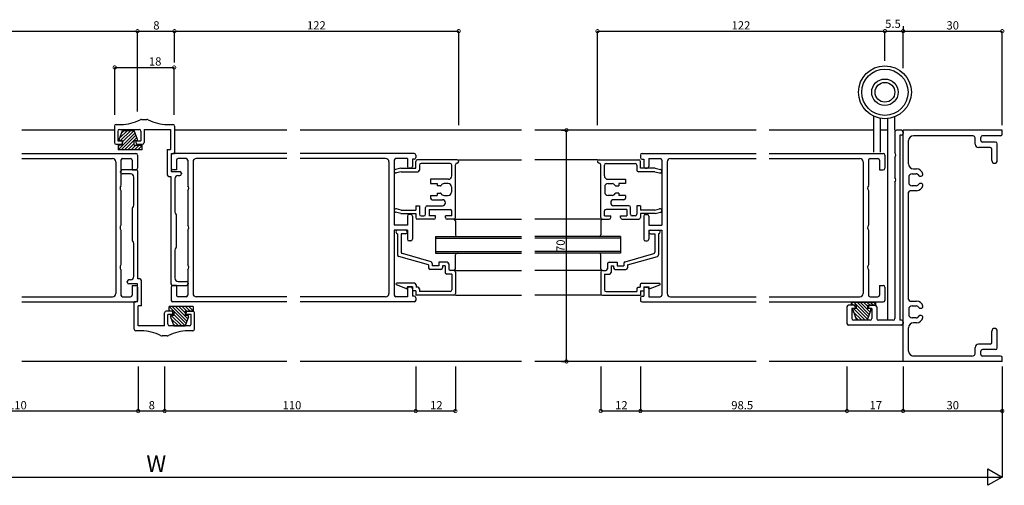
# Model space of a CAD drawing. Extents: x 5 to 956, y 5 to 1240.
# Drawn here: x 334 to 632, y 339 to 480 of the extents above; entities that cross this region are included whole.
import ezdxf

# ---------------------------------------------------------------- set-up
doc = ezdxf.new("R2010")
doc.units = 0
doc.header["$LTSCALE"] = 0.5
doc.layers.get('0').update_dxf_attribs({"linetype": 'CONTINUOUS'})
doc.layers.add('DANMEN', color=7, linetype='CONTINUOUS')
doc.layers.add('SUNPO', color=1, linetype='CONTINUOUS')
doc.styles.get("Standard").update_dxf_attribs({"font": 'txt.shx', "bigfont": 'extfont.shx'})

# ---------------------------------------------------------------- blocks, each defined once
blk = doc.blocks.new('_DOTSMALL')
at = {"color": 0, "linetype": 'BYBLOCK', "const_width": 0.5}
blk.add_lwpolyline([(-0.0625, 0, 1), (0.0625, 0, 1)], format="xyb", close=True, dxfattribs=at)

msp = doc.modelspace()

# ---------------------------------------------------------------- linework, layer by layer
at = {"layer": 'DANMEN', "color": 7, "linetype": 'CONTINUOUS'}
for p, q in [((592.25, 439.48), (592.25, 450.32)), ((598.6, 446.08), (598.6, 450.17)), ((362.4, 447.33), (362.4, 442.33)), ((362.9, 447.83), (364.4, 447.83)), ((370.64, 449.33), (372.17, 449.33)), ((378.41, 447.83), (380.1, 447.83)), ((380.6, 447.33), (380.6, 439.08)), ((594.3, 439.48), (594.3, 449.69)), ((596.45, 388.58), (596.45, 449.63)), ((362.4, 446.08), (334.4, 446.08)), ((363.4, 445.83), (363.4, 442.83)), ((368.66, 445.33), (363.5, 440.18)), ((363.89, 443.23), (364.9, 446.03)), ((363.9, 446.33), (369.9, 446.33)), ((366.35, 446.03), (364.08, 443.76)), ((367.35, 446.03), (364.15, 442.83)), ((368.92, 444.6), (364.45, 440.13)), ((365.36, 446.03), (364.64, 445.31)), ((364.9, 446.03), (368.41, 446.03)), ((368.35, 446.03), (364.9, 442.58)), ((369.42, 443.23), (368.41, 446.03)), ((370.4, 445.83), (370.4, 442.83)), ((371.4, 446.33), (371.4, 442.33)), ((371.4, 446.33), (379.4, 446.33)), ((379.4, 446.33), (379.4, 440.28)), ((414.6, 446.08), (380.6, 446.08)), ((485.6, 446.08), (418.6, 446.08)), ((556.6, 446.08), (489.6, 446.08)), ((592.25, 446.08), (560.6, 446.08)), ((596.45, 446.08), (594.3, 446.08)), ((598.6, 445.58), (598.6, 439.3)), ((600.6, 446.08), (599.1, 446.08)), ((600.1, 444.58), (600.1, 388.58)), ((600.6, 444.58), (600.1, 444.58)), ((601.1, 376.08), (601.1, 446.08)), ((631.1, 446.08), (601.1, 446.08)), ((601.1, 445.58), (601.1, 445.08)), ((621.95, 444.43), (604.25, 444.43)), ((630.6, 444.43), (625.1, 444.43)), ((631.1, 444.93), (631.1, 446.08)), ((362.9, 441.83), (364.4, 441.83)), ((363.4, 442.83), (364.9, 442.83)), ((363.85, 441.53), (363.5, 441.18)), ((364.9, 441.53), (363.5, 441.53)), ((363.5, 441.53), (363.5, 440.13)), ((364.9, 442.83), (364.17, 442.83)), ((364.9, 442.83), (364.9, 442.33)), ((364.9, 441.53), (364.9, 442.83)), ((369.19, 443.86), (365.45, 440.13)), ((368.4, 442.08), (366.45, 440.13)), ((368.85, 441.53), (367.45, 440.13)), ((369.13, 442.83), (368.4, 442.83)), ((368.4, 441.53), (368.4, 442.83)), ((368.4, 441.53), (370.8, 441.53)), ((369.85, 441.53), (368.45, 440.13)), ((368.9, 442.83), (368.9, 442.33)), ((368.9, 442.83), (370.4, 442.83)), ((369.4, 441.83), (370.9, 441.83)), ((370.8, 441.48), (369.45, 440.13)), ((370.8, 440.13), (370.8, 441.53)), ((602.75, 435.88), (602.75, 442.93)), ((622.95, 441.83), (622.95, 443.43)), ((624.6, 442.98), (624.6, 443.93)), ((629.1, 442.48), (625.1, 442.48)), ((629.6, 436.91), (629.6, 441.98)), ((334.4, 439.08), (368.9, 439.08)), ((370.8, 440.13), (363.5, 440.13)), ((369.4, 438.58), (369.4, 434.58)), ((378.4, 440.28), (379.4, 440.28)), ((378.4, 440.28), (378.4, 432.58)), ((379.6, 439.08), (380.6, 439.08)), ((379.6, 439.08), (379.6, 433.58)), ((379.6, 438.58), (379.6, 434.58)), ((414.6, 439.08), (380.1, 439.08)), ((453.1, 439.08), (418.6, 439.08)), ((453.6, 438.58), (453.6, 437.78)), ((521.6, 438.58), (521.6, 437.78)), ((522.1, 439.08), (556.6, 439.08)), ((560.6, 439.08), (595.1, 439.08)), ((595.6, 438.58), (595.6, 434.58)), ((627.45, 440.83), (623.95, 440.83)), ((627.95, 436.91), (627.95, 440.33)), ((334.4, 437.48), (361.8, 437.48)), ((362.8, 436.48), (362.8, 396.68)), ((364.4, 436.98), (364.4, 429.3)), ((364.9, 437.48), (367.3, 437.48)), ((367.8, 436.98), (367.8, 434.08)), ((381.2, 436.98), (381.2, 434.08)), ((384.1, 437.48), (381.7, 437.48)), ((384.6, 436.98), (384.6, 429.3)), ((386.2, 436.48), (386.2, 396.68)), ((414.6, 437.48), (387.2, 437.48)), ((444.5, 437.48), (418.6, 437.48)), ((445.5, 436.48), (445.5, 396.68)), ((447.1, 436.98), (447.1, 417.33)), ((451.1, 437.48), (447.6, 437.48)), ((451.1, 437.48), (451.1, 435.08)), ((453.1, 437.28), (452.6, 437.28)), ((452.6, 437.28), (452.6, 435.08)), ((453.6, 434.63), (453.6, 436.63)), ((466.1, 437.13), (454.1, 437.13)), ((454.7, 435.53), (454.7, 434.03)), ((464, 436.03), (455.2, 436.03)), ((464.5, 432.23), (464.5, 435.53)), ((465.6, 419.63), (465.6, 435.63)), ((466.6, 437.13), (485.6, 437.13)), ((508.6, 437.13), (489.6, 437.13)), ((509.1, 437.13), (521.1, 437.13)), ((509.6, 419.63), (509.6, 435.63)), ((510.7, 432.23), (510.7, 435.53)), ((511.2, 436.03), (520, 436.03)), ((520.5, 435.53), (520.5, 434.03)), ((521.6, 434.63), (521.6, 436.63)), ((522.1, 437.28), (522.6, 437.28)), ((522.6, 437.28), (522.6, 435.08)), ((524.1, 437.48), (524.1, 435.08)), ((524.1, 437.48), (527.6, 437.48)), ((528.1, 436.98), (528.1, 417.33)), ((529.7, 436.48), (529.7, 396.68)), ((530.7, 437.48), (556.6, 437.48)), ((560.6, 437.48), (588, 437.48)), ((589, 436.48), (589, 396.68)), ((590.6, 436.98), (590.6, 429.3)), ((591.1, 437.48), (593.5, 437.48)), ((594, 436.98), (594, 434.08)), ((598.6, 437.87), (598.6, 431.8)), ((364.3, 433.38), (364.3, 433.58)), ((369, 434.08), (364.8, 434.08)), ((367.3, 432.88), (364.8, 432.88)), ((367.8, 434.08), (368.9, 434.08)), ((369.5, 401.08), (369.5, 433.58)), ((378.9, 432.08), (379.5, 432.08)), ((379.5, 432.08), (379.5, 399.58)), ((379.6, 433.58), (382.2, 433.58)), ((381.2, 434.08), (380.1, 434.08)), ((381.7, 432.38), (382.2, 432.38)), ((382.7, 433.08), (382.7, 432.88)), ((449.1, 434.63), (447.52, 434.24)), ((449.24, 433.53), (447.79, 433.17)), ((449.1, 434.63), (453.6, 434.63)), ((449.24, 433.53), (454.2, 433.53)), ((452.1, 434.58), (451.6, 434.58)), ((525.97, 433.53), (521, 433.53)), ((526.1, 434.63), (521.6, 434.63)), ((523.1, 434.58), (523.6, 434.58)), ((525.97, 433.53), (527.42, 433.17)), ((526.1, 434.63), (527.69, 434.24)), ((594, 434.08), (595.1, 434.08)), ((603.8, 432.88), (605.05, 432.88)), ((604.25, 434.38), (605.13, 434.38)), ((606.14, 432.18), (606.6, 432.18)), ((368.3, 423.4), (368.3, 431.88)), ((380.7, 431.38), (380.7, 421.4)), ((463.5, 431.23), (458.1, 431.23)), ((458.1, 431.23), (458.1, 429.93)), ((458.1, 429.93), (460.1, 429.93)), ((460.1, 429.93), (460.1, 429.23)), ((461.07, 429.23), (460.1, 429.23)), ((463.4, 429.93), (462.16, 429.93)), ((511.7, 431.23), (517.1, 431.23)), ((511.8, 429.93), (513.05, 429.93)), ((514.14, 429.23), (515.1, 429.23)), ((517.1, 429.93), (515.1, 429.93)), ((515.1, 429.93), (515.1, 429.23)), ((517.1, 431.23), (517.1, 429.93)), ((598.6, 430.37), (598.6, 389.08)), ((602.8, 431.88), (602.8, 430.28)), ((605.05, 429.28), (603.8, 429.28)), ((606.6, 429.98), (606.14, 429.98)), ((364.4, 427.87), (364.4, 417.3)), ((384.6, 427.87), (384.6, 417.3)), ((458.1, 426.33), (460.1, 426.33)), ((458.1, 426.33), (458.1, 425.53)), ((460.1, 427.03), (461.07, 427.03)), ((460.1, 427.03), (460.1, 426.33)), ((462.16, 426.33), (463.4, 426.33)), ((464.4, 428.93), (464.4, 427.33)), ((510.8, 428.93), (510.8, 427.33)), ((513.05, 426.33), (511.8, 426.33)), ((515.1, 427.03), (514.14, 427.03)), ((515.1, 427.03), (515.1, 426.33)), ((517.1, 426.33), (515.1, 426.33)), ((517.1, 426.33), (517.1, 425.53)), ((590.6, 427.87), (590.6, 417.3)), ((602.75, 394.88), (602.75, 427.28)), ((605.13, 427.78), (603.25, 427.78)), ((453.6, 423.23), (453.6, 421.93)), ((453.6, 423.23), (454.7, 423.23)), ((454.7, 423.23), (454.7, 420.63)), ((457.1, 423.23), (461.7, 423.23)), ((458.6, 425.03), (461.7, 425.03)), ((516.6, 425.03), (513.5, 425.03)), ((518.1, 423.23), (513.5, 423.23)), ((520.5, 423.23), (520.5, 420.63)), ((521.6, 423.23), (520.5, 423.23)), ((521.6, 423.23), (521.6, 421.93)), ((368.01, 422.69), (367.9, 422.58)), ((367.9, 412.58), (367.9, 422.58)), ((381.1, 420.58), (381, 420.69)), ((381.1, 420.58), (381.1, 410.58)), ((449.1, 420.83), (447.52, 421.23)), ((449.24, 421.93), (447.79, 422.29)), ((449.1, 420.83), (453.6, 420.83)), ((449.24, 421.93), (453.6, 421.93)), ((452.1, 420.58), (451.6, 420.58)), ((453.6, 420.83), (453.6, 419.63)), ((456.6, 420.63), (456.6, 422.73)), ((457.7, 422.13), (457.7, 420.13)), ((457.7, 422.13), (464, 422.13)), ((464.5, 420.13), (464.5, 421.63)), ((510.7, 420.13), (510.7, 421.63)), ((517.5, 422.13), (511.2, 422.13)), ((517.5, 422.13), (517.5, 420.13)), ((518.6, 420.63), (518.6, 422.73)), ((525.97, 421.93), (521.6, 421.93)), ((526.1, 420.83), (521.6, 420.83)), ((521.6, 420.83), (521.6, 419.63)), ((523.1, 420.58), (523.6, 420.58)), ((525.97, 421.93), (527.42, 422.29)), ((526.1, 420.83), (527.69, 421.23)), ((451.1, 417.33), (447.1, 417.33)), ((451.1, 420.08), (451.1, 417.33)), ((452.6, 420.08), (452.6, 413.08)), ((459.1, 419.13), (454.1, 419.13)), ((455.2, 420.13), (456.1, 420.13)), ((459.6, 420.13), (457.7, 420.13)), ((459.6, 419.63), (459.6, 420.13)), ((464.5, 420.13), (462.6, 420.13)), ((462.6, 419.63), (462.6, 420.13)), ((465.1, 419.13), (463.1, 419.13)), ((465.6, 419.13), (485.6, 419.13)), ((465.6, 418.63), (465.6, 414.38)), ((509.6, 419.13), (489.6, 419.13)), ((509.6, 418.63), (509.6, 414.38)), ((510.1, 419.13), (512.1, 419.13)), ((510.7, 420.13), (512.6, 420.13)), ((512.6, 419.63), (512.6, 420.13)), ((515.6, 419.63), (515.6, 420.13)), ((515.6, 420.13), (517.5, 420.13)), ((516.1, 419.13), (521.1, 419.13)), ((520, 420.13), (519.1, 420.13)), ((522.6, 420.08), (522.6, 413.08)), ((524.1, 420.08), (524.1, 417.33)), ((524.1, 417.33), (528.1, 417.33)), ((364.4, 415.87), (364.4, 405.3)), ((384.6, 415.87), (384.6, 405.3)), ((447.1, 415.83), (447.1, 396.18)), ((451.1, 415.83), (447.1, 415.83)), ((448.1, 414.73), (448.1, 408.38)), ((450.55, 415.83), (448.15, 415.83)), ((450.55, 414.73), (449.2, 414.73)), ((449.2, 414.73), (449.2, 409.21)), ((451.1, 415.83), (451.1, 413.08)), ((524.1, 415.83), (524.1, 413.08)), ((524.1, 415.83), (528.1, 415.83)), ((524.65, 415.83), (527.05, 415.83)), ((524.65, 414.73), (526, 414.73)), ((526, 414.73), (526, 409.21)), ((527.1, 414.73), (527.1, 408.38)), ((528.1, 415.83), (528.1, 396.18)), ((590.6, 415.87), (590.6, 405.3)), ((367.9, 412.58), (368.01, 412.47)), ((368.3, 401.78), (368.3, 411.77)), ((452.1, 412.58), (451.6, 412.58)), ((459.6, 413.88), (459.6, 408.88)), ((459.6, 413.88), (485.6, 413.88)), ((459.6, 413.38), (485.6, 413.38)), ((515.6, 413.88), (489.6, 413.88)), ((515.6, 413.38), (489.6, 413.38)), ((515.6, 413.88), (515.6, 408.88)), ((523.1, 412.58), (523.6, 412.58)), ((380.7, 409.77), (380.7, 401.28)), ((381, 410.47), (381.1, 410.58)), ((458.24, 406.24), (449.57, 408.73)), ((459.6, 409.38), (485.6, 409.38)), ((459.6, 408.88), (485.6, 408.88)), ((465.6, 404.13), (465.6, 408.38)), ((515.6, 409.38), (489.6, 409.38)), ((515.6, 408.88), (489.6, 408.88)), ((509.6, 404.13), (509.6, 408.38)), ((516.97, 406.24), (525.64, 408.73)), ((457.5, 405.3), (448.47, 407.9)), ((457.5, 405.3), (457.5, 404.43)), ((458.6, 405.76), (458.6, 405.03)), ((463.1, 406.13), (460.6, 406.13)), ((460.6, 406.13), (460.6, 405.03)), ((463.6, 405.63), (463.6, 404.13)), ((511.6, 405.63), (511.6, 404.13)), ((512.1, 406.13), (514.6, 406.13)), ((514.6, 406.13), (514.6, 405.03)), ((516.6, 405.76), (516.6, 405.03)), ((517.7, 405.3), (526.74, 407.9)), ((517.7, 405.3), (517.7, 404.43)), ((364.4, 403.87), (364.4, 396.18)), ((384.6, 403.87), (384.6, 396.18)), ((461.2, 403.93), (458, 403.93)), ((460.6, 405.03), (458.6, 405.03)), ((461.7, 405.03), (461.7, 404.43)), ((462.5, 405.03), (461.7, 405.03)), ((462.5, 405.03), (462.5, 403.03)), ((464.5, 402.53), (463, 402.53)), ((465.1, 403.63), (464.1, 403.63)), ((464.5, 402.53), (464.5, 397.73)), ((465.6, 403.63), (485.6, 403.63)), ((465.6, 403.13), (465.6, 396.63)), ((509.6, 403.63), (489.6, 403.63)), ((509.6, 403.13), (509.6, 396.63)), ((510.1, 403.63), (511.1, 403.63)), ((510.7, 402.53), (510.7, 397.73)), ((510.7, 402.53), (512.2, 402.53)), ((512.7, 405.03), (512.7, 403.03)), ((512.7, 405.03), (513.5, 405.03)), ((513.5, 405.03), (513.5, 404.43)), ((514, 403.93), (517.2, 403.93)), ((514.6, 405.03), (516.6, 405.03)), ((590.6, 403.87), (590.6, 396.18)), ((366.3, 400.08), (366.3, 400.28)), ((367.3, 400.78), (366.8, 400.78)), ((369.4, 399.58), (366.8, 399.58)), ((369.4, 394.08), (369.4, 399.58)), ((370.1, 401.08), (369.5, 401.08)), ((370.6, 392.88), (370.6, 400.58)), ((381.7, 400.28), (384.2, 400.28)), ((384.7, 399.78), (384.7, 399.58)), ((453.2, 399.73), (447.85, 399.73)), ((522, 399.73), (527.35, 399.73)), ((367.8, 399.08), (367.8, 396.18)), ((367.8, 399.08), (368.9, 399.08)), ((369.4, 398.58), (369.4, 394.58)), ((379.6, 398.58), (379.6, 394.58)), ((380, 399.08), (384.2, 399.08)), ((381.2, 399.08), (380.1, 399.08)), ((381.2, 399.08), (381.2, 396.18)), ((450.63, 398.17), (447.77, 399.25)), ((451.11, 398.63), (451.02, 398.36)), ((451.1, 398.08), (451.1, 395.68)), ((452.6, 398.63), (451.11, 398.63)), ((452.1, 398.58), (451.6, 398.58)), ((452.6, 398.63), (452.6, 397.43)), ((452.6, 398.08), (452.6, 395.88)), ((453.6, 397.43), (452.6, 397.43)), ((453.6, 397.43), (453.6, 396.13)), ((453.7, 399.23), (453.7, 398.53)), ((454.2, 398.53), (453.7, 398.53)), ((454.7, 398.03), (454.7, 397.23)), ((464, 397.23), (454.7, 397.23)), ((511.2, 397.23), (520.5, 397.23)), ((520.5, 398.03), (520.5, 397.23)), ((521, 398.53), (521.5, 398.53)), ((521.5, 399.23), (521.5, 398.53)), ((521.6, 397.43), (521.6, 396.13)), ((521.6, 397.43), (522.6, 397.43)), ((522.6, 398.63), (524.1, 398.63)), ((522.6, 398.63), (522.6, 397.43)), ((522.6, 398.08), (522.6, 395.88)), ((523.1, 398.58), (523.6, 398.58)), ((524.1, 398.63), (524.19, 398.36)), ((524.1, 398.08), (524.1, 395.68)), ((524.58, 398.17), (527.44, 399.25)), ((594, 399.08), (594, 396.18)), ((594, 399.08), (595.1, 399.08)), ((595.6, 398.58), (595.6, 394.58)), ((334.4, 395.68), (361.8, 395.68)), ((334.4, 394.08), (368.9, 394.08)), ((364.9, 395.68), (367.3, 395.68)), ((369.4, 394.08), (368.4, 394.08)), ((368.4, 385.83), (368.4, 394.08)), ((414.6, 394.08), (380.1, 394.08)), ((384.1, 395.68), (381.7, 395.68)), ((414.6, 395.68), (387.2, 395.68)), ((444.5, 395.68), (418.6, 395.68)), ((453.1, 394.08), (418.6, 394.08)), ((451.1, 395.68), (447.6, 395.68)), ((453.1, 395.88), (452.6, 395.88)), ((465.1, 396.13), (453.6, 396.13)), ((453.6, 395.38), (453.6, 394.58)), ((465.6, 396.13), (485.6, 396.13)), ((509.6, 396.13), (489.6, 396.13)), ((510.1, 396.13), (521.6, 396.13)), ((521.6, 395.38), (521.6, 394.58)), ((522.1, 395.88), (522.6, 395.88)), ((522.1, 394.08), (556.6, 394.08)), ((524.1, 395.68), (527.6, 395.68)), ((530.7, 395.68), (556.6, 395.68)), ((560.6, 395.68), (588, 395.68)), ((560.6, 394.08), (595.1, 394.08)), ((585.45, 393.08), (585.45, 394.03)), ((585.45, 394.03), (592.75, 394.03)), ((586.1, 393.08), (585.45, 393.73)), ((590.61, 389.58), (586.15, 394.03)), ((590.87, 390.31), (587.15, 394.03)), ((591.14, 391.05), (588.15, 394.03)), ((590.35, 392.83), (589.15, 394.03)), ((591.1, 393.08), (590.15, 394.03)), ((591.1, 395.68), (593.5, 395.68)), ((592.1, 393.08), (591.15, 394.03)), ((592.75, 393.43), (592.15, 394.03)), ((592.75, 394.03), (592.75, 393.08)), ((603.25, 394.38), (605.13, 394.38)), ((369.6, 386.83), (369.6, 392.88)), ((370.6, 392.88), (369.6, 392.88)), ((377.6, 386.83), (377.6, 390.83)), ((379.6, 391.33), (378.1, 391.33)), ((386.25, 392.73), (378.95, 392.73)), ((378.95, 391.33), (378.95, 392.73)), ((384.11, 387.53), (378.95, 392.68)), ((379.3, 391.33), (378.95, 391.68)), ((380.35, 391.33), (378.95, 391.33)), ((384.37, 388.26), (379.9, 392.73)), ((380.1, 390.33), (380.1, 390.83)), ((380.35, 391.33), (380.35, 390.03)), ((384.64, 389), (380.9, 392.73)), ((383.85, 390.78), (381.9, 392.73)), ((384.3, 391.33), (382.9, 392.73)), ((383.85, 391.33), (386.25, 391.33)), ((383.85, 391.33), (383.85, 390.03)), ((385.3, 391.33), (383.9, 392.73)), ((384.1, 390.33), (384.1, 390.83)), ((386.1, 391.33), (384.6, 391.33)), ((386.25, 391.38), (384.9, 392.73)), ((386.25, 392.73), (386.25, 391.33)), ((386.6, 385.83), (386.6, 390.83)), ((584.1, 392.58), (584.1, 387.58)), ((586.1, 393.08), (584.6, 393.08)), ((586.85, 393.08), (585.45, 393.08)), ((585.6, 392.08), (585.6, 389.08)), ((586.6, 392.08), (585.6, 392.08)), ((585.84, 391.68), (586.96, 388.58)), ((588.6, 388.58), (586.03, 391.15)), ((589.6, 388.58), (586.1, 392.08)), ((586.85, 392.08), (586.12, 392.08)), ((586.6, 392.58), (586.6, 392.08)), ((586.85, 393.08), (586.85, 392.08)), ((590.34, 388.84), (586.85, 392.33)), ((591.37, 391.68), (590.25, 388.58)), ((590.35, 393.08), (590.35, 392.08)), ((590.35, 393.08), (592.75, 393.08)), ((591.08, 392.08), (590.35, 392.08)), ((590.6, 392.58), (590.6, 392.08)), ((591.6, 392.08), (590.6, 392.08)), ((592.6, 393.08), (591.1, 393.08)), ((591.6, 392.08), (591.6, 389.08)), ((593.1, 392.58), (593.1, 389.08)), ((602.8, 391.88), (602.8, 390.28)), ((603.8, 392.88), (605.05, 392.88)), ((606.14, 392.18), (606.6, 392.18)), ((378.6, 387.33), (378.6, 390.33)), ((380.1, 390.33), (378.6, 390.33)), ((379.34, 389.63), (380.35, 386.83)), ((381.8, 386.83), (379.53, 389.11)), ((382.8, 386.83), (379.6, 390.03)), ((380.35, 390.03), (379.62, 390.03)), ((380.81, 386.83), (380.09, 387.56)), ((383.8, 386.83), (380.35, 390.28)), ((384.58, 390.03), (383.85, 390.03)), ((384.87, 389.63), (383.86, 386.83)), ((385.6, 390.33), (384.1, 390.33)), ((385.6, 387.33), (385.6, 390.33)), ((591.1, 388.58), (586.1, 388.58)), ((587.61, 388.58), (586.59, 389.61)), ((590.25, 388.58), (586.96, 388.58)), ((598.1, 388.58), (593.6, 388.58)), ((600.6, 388.58), (600.1, 388.58)), ((601.1, 388.08), (601.1, 387.58)), ((605.05, 389.28), (603.8, 389.28)), ((605.13, 387.78), (604.25, 387.78)), ((606.6, 389.98), (606.14, 389.98)), ((370.6, 385.33), (368.9, 385.33)), ((377.6, 386.83), (369.6, 386.83)), ((385.1, 386.83), (379.1, 386.83)), ((380.35, 386.83), (383.86, 386.83)), ((386.1, 385.33), (384.61, 385.33)), ((600.6, 387.08), (584.6, 387.08)), ((602.75, 379.23), (602.75, 386.28)), ((627.95, 381.83), (627.95, 385.26)), ((629.6, 380.18), (629.6, 385.26)), ((378.37, 383.83), (376.84, 383.83)), ((622.95, 378.73), (622.95, 380.33)), ((627.45, 381.33), (623.95, 381.33)), ((624.6, 378.23), (624.6, 379.18)), ((629.1, 379.68), (625.1, 379.68)), ((414.6, 376.08), (334.4, 376.08)), ((485.6, 376.08), (418.6, 376.08)), ((556.6, 376.08), (489.6, 376.08)), ((601.1, 376.08), (560.6, 376.08)), ((631.1, 376.08), (601.1, 376.08)), ((621.95, 377.73), (604.25, 377.73)), ((630.6, 377.73), (625.1, 377.73)), ((631.1, 376.08), (631.1, 377.23))]:
    msp.add_line(p, q, dxfattribs=at)
for radius in [8, 7, 4, 3]:
    msp.add_circle((595.6, 457.58), radius, dxfattribs=at)
for centre, radius, start, end in [((362.9, 447.33), 0.5, 90, 179.999), ((364.21, 461.33), 13.5, 270.782, 296.323), ((370.64, 448.33), 1, 90, 116.323), ((372.17, 448.33), 1, 63.677, 90), ((378.59, 461.33), 13.5, 243.677, 269.211), ((380.1, 447.33), 0.5, 0, 90), ((363.9, 445.83), 0.5, 90, 180), ((369.9, 445.83), 0.5, 0, 90), ((599.1, 445.58), 0.5, 90, 180), ((600.6, 445.58), 0.5, 0, 90), ((600.6, 445.08), 0.5, 270, 0), ((604.25, 442.93), 1.5, 90, 180), ((621.95, 443.43), 1, 0, 90), ((625.1, 443.93), 0.5, 90, 180), ((630.6, 444.93), 0.5, 270, 0), ((362.9, 442.33), 0.5, 180, 270), ((364.17, 443.13), 0.3, 160.1542, 270), ((364.4, 442.33), 0.5, 270, 0), ((369.4, 442.33), 0.5, 180, 270), ((369.13, 443.13), 0.3, 269.9999, 19.8456), ((370.9, 442.33), 0.5, 270, 0), ((623.95, 441.83), 1, 180, 270), ((625.1, 442.98), 0.5, 180, 270), ((629.1, 441.98), 0.5, 0, 90), ((368.9, 438.58), 0.5, 0, 90), ((380.1, 438.58), 0.5, 90, 180), ((453.1, 438.58), 0.5, 0, 90), ((522.1, 438.58), 0.5, 90, 180), ((595.1, 438.58), 0.5, 0, 90), ((597.9, 438.58), 1, 314.428, 45.572), ((627.45, 440.33), 0.5, 0, 90), ((361.8, 436.48), 1, 0, 90), ((364.9, 436.98), 0.5, 90, 180), ((367.3, 436.98), 0.5, 0, 90), ((381.7, 436.98), 0.5, 90, 180), ((384.1, 436.98), 0.5, 0, 90), ((387.2, 436.48), 1, 90, 180), ((444.5, 436.48), 1, 0, 90), ((447.6, 436.98), 0.5, 90, 180), ((451.6, 435.08), 0.5, 180, 270), ((452.1, 435.08), 0.5, 270, 0), ((453.1, 437.78), 0.5, 270, 0), ((454.1, 436.63), 0.5, 90, 180), ((455.2, 435.53), 0.5, 90, 180), ((464, 435.53), 0.5, 0, 90), ((466.1, 435.63), 0.5, 90, 180), ((466.1, 436.63), 0.5, 270, 90), ((509.1, 436.63), 0.5, 90, 270), ((509.1, 435.63), 0.5, 0, 90), ((511.2, 435.53), 0.5, 90, 180), ((520, 435.53), 0.5, 0, 90), ((521.1, 436.63), 0.5, 0, 90), ((522.1, 437.78), 0.5, 180, 270), ((523.1, 435.08), 0.5, 180, 270), ((523.6, 435.08), 0.5, 270, 0), ((527.6, 436.98), 0.5, 0, 90), ((530.7, 436.48), 1, 90, 180), ((588, 436.48), 1, 0, 90), ((591.1, 436.98), 0.5, 90, 180), ((593.5, 436.98), 0.5, 0, 90), ((604.25, 435.88), 1.5, 180, 270), ((628.78, 436.91), 0.825, 180, 0), ((364.8, 433.58), 0.5, 90, 180), ((364.8, 433.38), 0.5, 180, 270), ((367.3, 431.88), 1, 0, 90), ((368.9, 434.58), 0.5, 270, 0), ((369, 433.58), 0.5, 0, 90), ((378.9, 432.58), 0.5, 180, 270), ((380.1, 434.58), 0.5, 180, 270), ((381.7, 431.38), 1, 90, 180), ((382.2, 433.08), 0.5, 0, 90), ((382.2, 432.88), 0.5, 270, 0), ((447.65, 433.7), 0.55, 104.036, 284.036), ((454.2, 434.03), 0.5, 270, 0), ((463.5, 432.23), 1, 270, 0), ((511.7, 432.23), 1, 180, 270), ((521, 434.03), 0.5, 180, 270), ((527.55, 433.7), 0.55, 255.964, 75.964), ((595.1, 434.58), 0.5, 270, 0), ((603.8, 431.88), 1, 90, 180), ((605.05, 431.88), 1, 24.624, 90), ((605.13, 432.38), 2, 11.539, 90), ((606.14, 432.38), 0.2, 204.624, 270), ((606.6, 432.68), 0.5, 270, 11.539), ((365.1, 428.58), 1, 134.427, 225.573), ((383.9, 428.58), 1, 314.427, 45.573), ((461.07, 429.43), 0.2, 270, 335.376), ((462.16, 428.93), 1, 90, 155.376), ((463.4, 428.93), 1, 0, 90), ((511.8, 428.93), 1, 90, 180), ((513.05, 428.93), 1, 24.624, 90), ((514.14, 429.43), 0.2, 204.624, 270), ((591.3, 428.58), 1, 134.427, 225.573), ((597.9, 431.08), 1, 314.428, 45.572), ((603.8, 430.28), 1, 180, 270), ((605.05, 430.28), 1, 270, 335.376), ((605.13, 429.78), 2, 270, 348.461), ((606.14, 429.78), 0.2, 90, 155.376), ((606.6, 429.48), 0.5, 348.461, 90), ((461.07, 426.83), 0.2, 24.624, 90), ((462.16, 427.33), 1, 204.624, 270), ((463.4, 427.33), 1, 270, 0), ((511.8, 427.33), 1, 180, 270), ((513.05, 427.33), 1, 270, 335.376), ((514.14, 426.83), 0.2, 90, 155.376), ((603.25, 427.28), 0.5, 90, 180), ((367.3, 423.4), 1, 315, 0), ((457.1, 422.73), 0.5, 90, 180), ((458.6, 425.53), 0.5, 180, 270), ((461.7, 424.13), 0.9, 0, 90), ((461.7, 424.13), 0.9, 270, 0), ((513.5, 424.13), 0.9, 90, 180), ((513.5, 424.13), 0.9, 180, 270), ((516.6, 425.53), 0.5, 270, 0), ((518.1, 422.73), 0.5, 0, 90), ((381.7, 421.4), 1, 180, 225), ((447.65, 421.76), 0.55, 75.964, 255.964), ((451.6, 420.08), 0.5, 90, 180), ((452.1, 420.08), 0.5, 0, 90), ((455.2, 420.63), 0.5, 180, 270), ((456.1, 420.63), 0.5, 270, 0), ((464, 421.63), 0.5, 0, 90), ((511.2, 421.63), 0.5, 90, 180), ((519.1, 420.63), 0.5, 180, 270), ((520, 420.63), 0.5, 270, 0), ((523.1, 420.08), 0.5, 90, 180), ((523.6, 420.08), 0.5, 0, 90), ((527.55, 421.76), 0.55, 284.036, 104.036), ((365.1, 416.58), 1, 134.427, 225.573), ((383.9, 416.58), 1, 314.427, 45.573), ((454.1, 419.63), 0.5, 180, 270), ((459.1, 419.63), 0.5, 270, 0), ((463.1, 419.63), 0.5, 180, 270), ((465.1, 419.63), 0.5, 270, 0), ((465.1, 418.63), 0.5, 0, 90), ((510.1, 419.63), 0.5, 180, 270), ((510.1, 418.63), 0.5, 90, 180), ((512.1, 419.63), 0.5, 270, 0), ((516.1, 419.63), 0.5, 180, 270), ((521.1, 419.63), 0.5, 270, 0), ((591.3, 416.58), 1, 134.427, 225.573), ((448.15, 415.28), 0.55, 90, 264.786), ((450.55, 415.28), 0.55, 270, 90), ((466.1, 414.38), 0.5, 180, 270), ((509.1, 414.38), 0.5, 270, 0), ((524.65, 415.28), 0.55, 90, 270), ((527.05, 415.28), 0.55, 275.214, 90), ((367.3, 411.77), 1, 0, 45), ((451.6, 413.08), 0.5, 180, 270), ((452.1, 413.08), 0.5, 270, 0), ((523.1, 413.08), 0.5, 180, 270), ((523.6, 413.08), 0.5, 270, 0), ((381.7, 409.77), 1, 135, 180), ((448.6, 408.38), 0.5, 180, 253.974), ((449.7, 409.21), 0.5, 180, 253.974), ((466.1, 408.38), 0.5, 90, 180), ((509.1, 408.38), 0.5, 0, 90), ((525.5, 409.21), 0.5, 286.026, 0), ((526.6, 408.38), 0.5, 286.026, 0), ((365.1, 404.58), 1, 134.427, 225.573), ((383.9, 404.58), 1, 314.427, 45.573), ((458.1, 405.76), 0.5, 0, 73.974), ((463.1, 405.63), 0.5, 0, 90), ((512.1, 405.63), 0.5, 90, 180), ((517.1, 405.76), 0.5, 106.026, 180), ((591.3, 404.58), 1, 134.427, 225.573), ((458, 404.43), 0.5, 180, 270), ((461.2, 404.43), 0.5, 270, 0), ((463, 403.03), 0.5, 180, 270), ((464.1, 404.13), 0.5, 180, 270), ((465.1, 404.13), 0.5, 270, 0), ((465.1, 403.13), 0.5, 0, 90), ((510.1, 404.13), 0.5, 180, 270), ((510.1, 403.13), 0.5, 90, 180), ((511.1, 404.13), 0.5, 270, 0), ((512.2, 403.03), 0.5, 270, 0), ((514, 404.43), 0.5, 180, 270), ((517.2, 404.43), 0.5, 270, 0), ((366.8, 400.28), 0.5, 90, 180), ((366.8, 400.08), 0.5, 180, 270), ((367.3, 401.78), 1, 270, 0), ((370.1, 400.58), 0.5, 0, 90), ((380, 399.58), 0.5, 180, 270), ((381.7, 401.28), 1, 180, 270), ((384.2, 399.78), 0.5, 0, 90), ((384.2, 399.58), 0.5, 270, 0), ((447.85, 399.48), 0.25, 90, 249.356), ((453.2, 399.23), 0.5, 0, 90), ((522, 399.23), 0.5, 90, 180), ((527.35, 399.48), 0.25, 290.644, 90), ((361.8, 396.68), 1, 270, 0), ((368.9, 398.58), 0.5, 0, 90), ((380.1, 398.58), 0.5, 90, 180), ((387.2, 396.68), 1, 180, 270), ((444.5, 396.68), 1, 270, 0), ((450.73, 398.45), 0.3, 249.356, 341.565), ((451.6, 398.08), 0.5, 90, 180), ((452.1, 398.08), 0.5, 0, 90), ((454.2, 398.03), 0.5, 0, 90), ((464, 397.73), 0.5, 270, 0), ((465.1, 396.63), 0.5, 270, 0), ((510.1, 396.63), 0.5, 180, 270), ((511.2, 397.73), 0.5, 180, 270), ((521, 398.03), 0.5, 90, 180), ((523.1, 398.08), 0.5, 90, 180), ((523.6, 398.08), 0.5, 0, 90), ((524.48, 398.45), 0.3, 198.435, 290.644), ((530.7, 396.68), 1, 180, 270), ((588, 396.68), 1, 270, 0), ((595.1, 398.58), 0.5, 0, 90), ((364.9, 396.18), 0.5, 180, 270), ((367.3, 396.18), 0.5, 270, 0), ((368.9, 394.58), 0.5, 270, 0), ((380.1, 394.58), 0.5, 180, 270), ((381.7, 396.18), 0.5, 180, 270), ((384.1, 396.18), 0.5, 270, 0), ((447.6, 396.18), 0.5, 180, 270), ((453.1, 395.38), 0.5, 0, 90), ((453.1, 394.58), 0.5, 270, 0), ((522.1, 395.38), 0.5, 90, 180), ((522.1, 394.58), 0.5, 180, 270), ((527.6, 396.18), 0.5, 270, 0), ((591.1, 396.18), 0.5, 180, 270), ((593.5, 396.18), 0.5, 270, 0), ((595.1, 394.58), 0.5, 270, 0), ((603.25, 394.88), 0.5, 180, 270), ((605.13, 392.38), 2, 11.539, 90), ((378.1, 390.83), 0.5, 90, 180), ((379.6, 390.83), 0.5, 0, 90), ((384.6, 390.83), 0.5, 90, 180), ((386.1, 390.83), 0.5, 0, 90), ((584.6, 392.58), 0.5, 90, 180), ((586.12, 391.78), 0.3, 90, 199.8458), ((586.1, 392.58), 0.5, 0, 90), ((591.1, 392.58), 0.5, 90, 180), ((591.08, 391.78), 0.3, 340.1544, 90.0001), ((592.6, 392.58), 0.5, 0, 90), ((603.8, 391.88), 1, 90, 180), ((605.05, 391.88), 1, 24.624, 90), ((606.14, 392.38), 0.2, 204.624, 270), ((606.6, 392.68), 0.5, 270, 11.539), ((379.62, 389.73), 0.3, 90, 199.8458), ((384.58, 389.73), 0.3, 340.1544, 90.0001), ((584.6, 387.58), 0.5, 180, 270), ((586.1, 389.08), 0.5, 180, 270), ((591.1, 389.08), 0.5, 270, 0), ((593.6, 389.08), 0.5, 180, 270), ((598.1, 389.08), 0.5, 270, 0), ((600.6, 388.08), 0.5, 0, 90), ((600.6, 387.58), 0.5, 270, 0), ((604.25, 386.28), 1.5, 90, 180), ((603.8, 390.28), 1, 180, 270), ((605.05, 390.28), 1, 270, 335.376), ((605.13, 389.78), 2, 270, 348.461), ((606.14, 389.78), 0.2, 90, 155.376), ((606.6, 389.48), 0.5, 348.461, 90), ((368.9, 385.83), 0.5, 180, 270), ((370.41, 371.84), 13.5, 63.677, 89.211), ((379.1, 387.33), 0.5, 180, 270), ((384.79, 371.84), 13.5, 90.782, 116.323), ((385.1, 387.33), 0.5, 270, 0), ((386.1, 385.83), 0.5, 270, 359.999), ((628.78, 385.26), 0.825, 0, 180), ((376.84, 384.83), 1, 243.677, 270), ((378.37, 384.83), 1, 270, 296.323), ((627.45, 381.83), 0.5, 270, 0), ((604.25, 379.23), 1.5, 180, 270), ((621.95, 378.73), 1, 270, 0), ((623.95, 380.33), 1, 90, 180), ((625.1, 379.18), 0.5, 90, 180), ((629.1, 380.18), 0.5, 270, 0), ((625.1, 378.23), 0.5, 180, 270), ((630.6, 377.23), 0.5, 0, 90)]:
    msp.add_arc(centre, radius, start, end, dxfattribs=at)
at = {"layer": 'SUNPO', "color": 1, "linetype": 'CONTINUOUS'}
for p, q in [((601.1, 477.58), (601.1, 476.08)), ((282.4, 476.08), (369.4, 476.08)), ((369.4, 476.08), (380.6, 476.08)), ((369.4, 451.77), (369.4, 476.08)), ((369.4, 451.77), (369.4, 476.08)), ((380.6, 466.58), (380.6, 476.08)), ((380.6, 476.08), (466.6, 476.08)), ((380.6, 466.58), (380.6, 476.08)), ((466.6, 447.58), (466.6, 476.08)), ((508.6, 476.08), (595.6, 476.08)), ((508.6, 447.58), (508.6, 476.08)), ((595.6, 467.08), (595.6, 476.08)), ((595.6, 476.08), (601.1, 476.08)), ((595.6, 467.08), (595.6, 476.08)), ((601.1, 476.08), (631.1, 476.08)), ((601.1, 464.89), (601.1, 476.08)), ((631.1, 447.58), (631.1, 476.08)), ((362.5, 465.08), (380.5, 465.08)), ((362.5, 450.73), (362.5, 465.08)), ((380.5, 450.73), (380.5, 465.08)), ((497.7, 446.08), (499.2, 446.08)), ((499.2, 376.08), (499.2, 446.08)), ((497.7, 376.08), (499.2, 376.08)), ((369.6, 374.58), (369.6, 361.08)), ((369.6, 374.58), (369.6, 361.08)), ((377.6, 374.58), (377.6, 361.08)), ((377.6, 374.58), (377.6, 361.08)), ((453.6, 374.58), (453.6, 361.08)), ((453.6, 374.58), (453.6, 361.08)), ((465.6, 374.58), (465.6, 361.08)), ((509.6, 374.58), (509.6, 361.08)), ((521.6, 374.58), (521.6, 361.08)), ((521.6, 374.58), (521.6, 361.08)), ((584.1, 374.58), (584.1, 361.08)), ((584.1, 374.58), (584.1, 361.08)), ((601.1, 374.58), (601.1, 361.08)), ((631.1, 374.58), (631.1, 361.08)), ((295.4, 361.08), (369.6, 361.08)), ((369.6, 361.08), (377.6, 361.08)), ((377.6, 361.08), (453.6, 361.08)), ((453.6, 361.08), (465.6, 361.08)), ((509.6, 361.08), (521.6, 361.08)), ((521.6, 361.08), (584.1, 361.08)), ((584.1, 361.08), (601.1, 361.08)), ((601.1, 362.58), (601.1, 361.08)), ((601.1, 361.08), (631.1, 361.08)), ((631.1, 361.08), (631.1, 341.08)), ((626.77, 343.58), (631.1, 341.08)), ((626.77, 338.58), (626.77, 343.58)), ((143.2, 341.08), (631.1, 341.08)), ((631.1, 341.08), (626.77, 338.58))]:
    msp.add_line(p, q, dxfattribs=at)

# ---------------------------------------------------------------- block references
at = {"layer": 'SUNPO', "color": 1, "linetype": 'CONTINUOUS', "xscale": 2, "yscale": 2, "zscale": 2}
for p, rotation in [((369.4, 476.08), 180), ((380.6, 476.08), 180), ((508.6, 476.08), 180), ((595.6, 476.08), 180), ((601.1, 476.08), 180), ((362.5, 465.08), 180), ((499.2, 446.08), 90), ((499.2, 376.08), 270), ((369.6, 361.08), 180), ((377.6, 361.08), 180), ((453.6, 361.08), 180), ((509.6, 361.08), 180), ((521.6, 361.08), 180), ((584.1, 361.08), 180), ((601.1, 361.08), 180)]:
    msp.add_blockref('_DOTSMALL', p, dxfattribs=dict(at, rotation=rotation))
for p in [(369.4, 476.08), (380.6, 476.08), (466.6, 476.08), (595.6, 476.08), (601.1, 476.08), (631.1, 476.08), (380.5, 465.08), (369.6, 361.08), (377.6, 361.08), (453.6, 361.08), (465.6, 361.08), (521.6, 361.08), (584.1, 361.08), (601.1, 361.08), (631.1, 361.08)]:
    msp.add_blockref('_DOTSMALL', p, dxfattribs=at)

# ---------------------------------------------------------------- texts
at = {"color": 1}
for s, p in [('8', (374.17, 476.58)), ('122', (420.69, 476.58)), ('122', (549.19, 476.58)), ('5.5', (595.67, 477.05)), ('30', (614.23, 476.58)), ('18', (372.85, 465.66)), ('110', (330.21, 361.58)), ('8', (372.77, 361.58)), ('110', (413.31, 361.58)), ('12', (457.94, 361.58)), ('12', (513.94, 361.58)), ('98.5', (549.1, 361.58)), ('17', (590.94, 361.58)), ('30', (614.23, 361.58))]:
    msp.add_text(s, height=2.5, dxfattribs=at).set_placement(p)
msp.add_text('70', height=2.5, rotation=90, dxfattribs=at).set_placement((498.7, 409.21))
at = {"layer": 'SUNPO', "color": 1, "linetype": 'CONTINUOUS'}
msp.add_text('W', height=5, dxfattribs=at).set_placement((372.09, 342.65))

doc.saveas('drawing.dxf')
